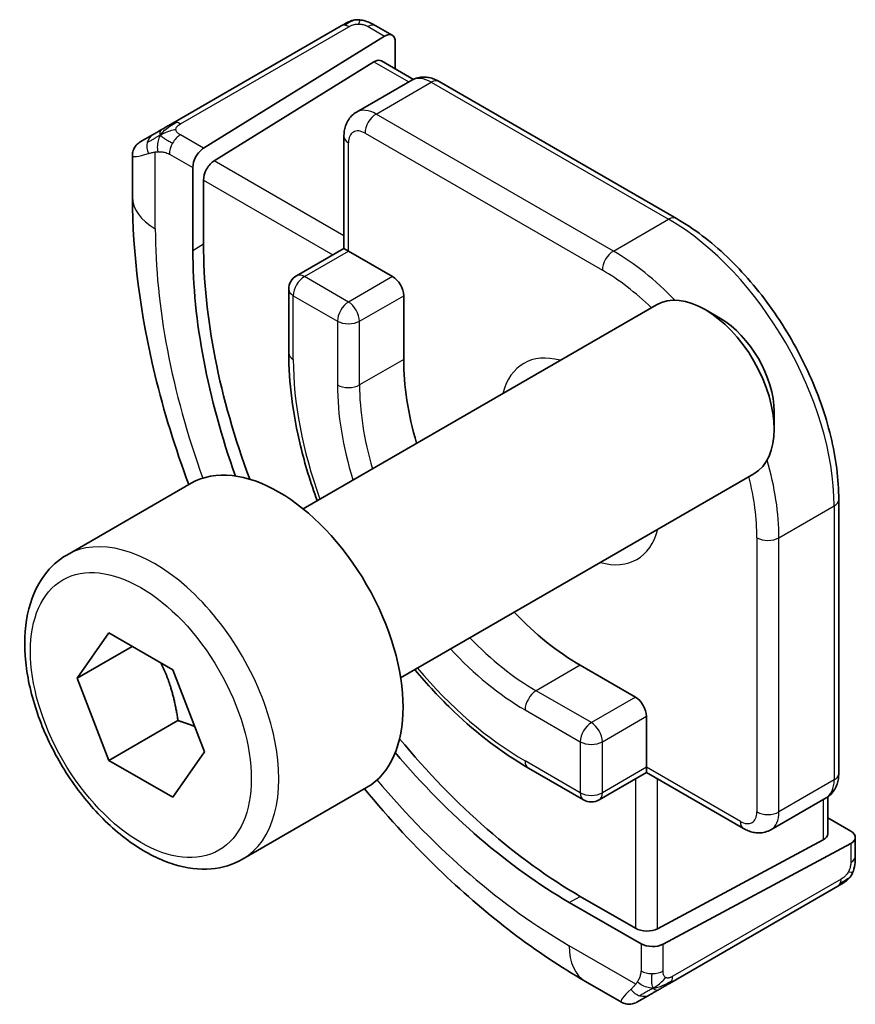
# Model space of a CAD drawing. Units: millimetres. Extents: x 14 to 2205, y 8 to 430.
# Drawn here: x 202 to 212, y 105 to 118 of the extents above; entities that cross this region are included whole.
import ezdxf

# ---------------------------------------------------------------- set-up
doc = ezdxf.new("R2010")
doc.units = ezdxf.units.MM
doc.layers.add('Visible (ISO)', color=7, linetype='Continuous', lineweight=35)
doc.layers.add('Visible Narrow (ISO)', color=7, linetype='Continuous', lineweight=25)

msp = doc.modelspace()

# ---------------------------------------------------------------- linework, layer by layer
at = {"layer": 'Visible (ISO)'}
for p, q in [((205.7675, 117.7708), (203.6098, 116.525)), ((206.212, 117.7719), (206.4206, 117.6515)), ((204.0039, 116.2031), (206.3241, 117.6396)), ((206.4606, 117.5608), (206.4606, 117.2202)), ((204.1404, 116.0426), (206.1876, 117.3101)), ((206.2841, 117.3221), (206.6938, 117.0855)), ((205.965, 116.6659), (206.6721, 117.0741)), ((207.0221, 117.0593), (210.0626, 115.3038)), ((203.1937, 116.2848), (203.3578, 116.3796)), ((205.8028, 114.9195), (205.8028, 116.3554)), ((203.0937, 115.5797), (203.0937, 116.109)), ((203.8674, 115.9553), (203.8674, 114.8938)), ((204.0039, 114.9783), (204.0039, 115.7948)), ((205.8028, 114.9195), (205.1957, 114.569)), ((205.8614, 114.8857), (205.8028, 114.9195)), ((205.8614, 114.8857), (206.4271, 114.5591)), ((205.0957, 114.3958), (205.0957, 113.5793)), ((206.5685, 114.3141), (206.5685, 113.4976)), ((205.2794, 111.5839), (209.8056, 114.1971)), ((210.6258, 114.0225), (210.4306, 114.1352)), ((211.3145, 112.8297), (211.3145, 112.6043)), ((206.5294, 109.4188), (211.0556, 112.0321)), ((202.253, 110.9913), (203.844, 111.9099)), ((212.1425, 111.7013), (212.1425, 108.1904)), ((202.3847, 109.4121), (202.7929, 109.9929)), ((202.7929, 109.9929), (203.6094, 109.5215)), ((203.0918, 109.8203), (202.3847, 109.4121)), ((203.6094, 109.5215), (204.0177, 108.4693)), ((208.8313, 109.5784), (209.5384, 109.1702)), ((202.7929, 108.3599), (202.3847, 109.4121)), ((209.6798, 108.9252), (209.6798, 108.272)), ((203.6768, 108.8702), (202.7929, 108.3599)), ((204.0177, 108.4693), (203.6094, 107.8885)), ((203.6094, 107.8885), (202.7929, 108.3599)), ((208.1656, 108.2621), (208.8727, 107.8539)), ((209.6798, 108.2044), (209.6798, 108.272)), ((209.6798, 108.2044), (209.0727, 107.8539)), ((210.9233, 107.4865), (209.6798, 108.2044)), ((204.503, 107.0942), (206.094, 108.0128)), ((211.2733, 107.4716), (211.9804, 107.8799)), ((212.0011, 107.893), (212.0011, 107.4199)), ((212.0011, 107.6236), (212.2961, 107.4533)), ((212.3547, 107.3734), (212.3547, 107.1325)), ((211.9425, 107.3423), (209.8212, 106.2031)), ((209.8919, 106.0046), (212.2961, 107.2957)), ((209.9737, 105.5023), (212.1315, 106.7481)), ((209.5384, 106.2088), (208.8313, 106.617)), ((208.6899, 106.5411), (209.6091, 106.0103)), ((209.3576, 105.2621), (208.897, 105.5281)), ((209.7218, 105.3569), (209.5576, 105.2621))]:
    msp.add_line(p, q, dxfattribs=at)
for centre, start, end in [((205.2957, 114.3958), 120, 180), ((208.9727, 108.0271), 240, 300)]:
    msp.add_arc(centre, 0.2, start, end, dxfattribs=at)
for centre, major_axis, ratio, start_param, end_param in [((206.3241, 117.4763), (-0.0949, -0.1761), 0.5568606, 2.3399182, 3.9107145), ((206.1876, 117.1468), (-0.0949, -0.1761), 0.5568606, 3.1253163, 3.9107145), ((204.0039, 116.0398), (0.0949, 0.1761), 0.5568606, 0.7691218, 2.3399182), ((204.1404, 115.8793), (0.0949, 0.1761), 0.5568606, 0.7691218, 2.3399182), ((208.8313, 112.1912), (-3.4135, 5.9123), 0.5773503, 0.7853982, 1.2857247), ((208.6899, 112.1096), (3.41, -5.9063), 0.5773503, 3.9269908, 4.4076833), ((206.4271, 114.3958), (0.1, -0.1732), 0.5773503, 0.7853982, 2.3561945), ((210.4306, 113.1146), (-0.625, 1.0825), 0.5773503, 3.1415927, 6.2831853), ((210.6258, 113.2273), (-0.487, 0.8435), 0.5773503, 3.9269908, 5.4977871), ((208.8313, 112.1912), (1.6, -2.7713), 0.5773503, 3.9269908, 4.3110785), ((204.969, 109.9613), (-1.125, 1.9486), 0.5773503, 3.1415927, 6.2831853), ((208.8313, 112.1912), (1.6, -2.7713), 0.5773503, 5.1136994, 5.4977871), ((209.5384, 109.0069), (0.1, -0.1732), 0.5773503, 0.7853982, 2.3561945), ((208.8313, 112.1912), (-3.4135, 5.9123), 0.5773503, 1.8558679, 2.3561945), ((208.6899, 112.1096), (3.41, -5.9063), 0.5773503, 5.0170946, 5.4977871), ((211.8011, 107.4239), (0.2, -0.0058), 0.5568606, 5.5140635, 6.2994616), ((212.1547, 107.3774), (0.2, -0.0058), 0.5568606, 5.5140635, 7.0848598), ((209.6798, 106.2847), (-0.2, 0.0058), 0.5568606, 0.8016745, 2.3724708), ((209.7505, 106.0863), (-0.2, 0.0058), 0.5568606, 0.8016745, 2.3724708), ((210.2576, 105.8972), (0.9035, 0.6319), 0.0949824, 3.1859178, 3.1915469)]:
    msp.add_ellipse(centre, major_axis=major_axis, ratio=ratio, start_param=start_param, end_param=end_param, dxfattribs=at)
for points, knots in [([(205.8287, 117.8061), (205.8287, 117.8062), (205.8287, 117.8062), (205.8288, 117.8062), (205.8289, 117.8063), (205.8293, 117.8065), (205.8296, 117.8067), (205.831, 117.8075), (205.8322, 117.8081), (205.8395, 117.8122), (205.8458, 117.8154), (205.8682, 117.826), (205.8851, 117.8326), (205.9143, 117.8418), (205.9266, 117.845), (205.9462, 117.8483), (205.9535, 117.8492), (205.9681, 117.8502), (205.9755, 117.8503), (205.9824, 117.8502)], [0, 0, 0, 0, 0.000013464, 0.000013464, 0.000040392, 0.000040392, 0.000148104, 0.000148104, 0.000554165, 0.000554165, 0.002722673, 0.002722673, 0.008112831, 0.008112831, 0.011913356, 0.011913356, 0.014121704, 0.014121704, 0.016305597, 0.016305597, 0.016305597, 0.016305597]), ([(206.0076, 117.8486), (206.0301, 117.846), (206.0517, 117.8409), (206.0985, 117.8262), (206.123, 117.8161), (206.1689, 117.795), (206.1908, 117.7842), (206.212, 117.7719)], [0, 0, 0, 0, 0.007031929, 0.007031929, 0.016170237, 0.016170237, 0.024232964, 0.024232964, 0.024232964, 0.024232964]), ([(205.8286, 117.8061), (205.8286, 117.8061), (205.8286, 117.8061), (205.8285, 117.8061), (205.8283, 117.806), (205.8276, 117.8055), (205.8262, 117.8047), (205.8248, 117.8039), (205.8229, 117.8028), (205.8203, 117.8013), (205.8178, 117.7999), (205.8146, 117.798), (205.8111, 117.796), (205.8079, 117.7941), (205.8043, 117.7921), (205.8003, 117.7898), (205.7955, 117.787), (205.7898, 117.7837), (205.7839, 117.7803), (205.7786, 117.7772), (205.7732, 117.7741), (205.7675, 117.7708)], [0.55936299, 0.55936299, 0.55936299, 0.55936299, 0.57172447, 0.57172447, 0.57172447, 0.6426242, 0.6426242, 0.6426242, 0.71336021, 0.71336021, 0.71336021, 0.78457822, 0.78457822, 0.78457822, 0.85049403, 0.85049403, 0.85049403, 0.92879556, 0.92879556, 0.92879556, 1, 1, 1, 1]), ([(205.8274, 117.8054), (205.8277, 117.8056), (205.8279, 117.8057), (205.8281, 117.8058), (205.8282, 117.8059), (205.8282, 117.8059), (205.8282, 117.8059), (205.8282, 117.8059)], [0, 0, 0, 0, 0.000798502, 0.000798502, 0.0009481926, 0.0009481926, 0.0010043262, 0.0010043262, 0.0010043262, 0.0010043262]), ([(206.6721, 117.0741), (206.6956, 117.0877), (206.7211, 117.0981), (206.7725, 117.1115), (206.7985, 117.1147), (206.8487, 117.1152), (206.873, 117.1127), (206.9193, 117.1033), (206.9413, 117.0965), (206.9832, 117.08), (207.0031, 117.0702), (207.0221, 117.0593)], [0.78539817, 0.78539817, 0.78539817, 0.78539817, 0.9424778, 0.9424778, 1.09955743, 1.09955743, 1.25663706, 1.25663706, 1.4137167, 1.4137167, 1.57079633, 1.57079633, 1.57079633, 1.57079633]), ([(205.965, 116.6659), (205.9414, 116.6523), (205.9198, 116.6354), (205.8824, 116.5976), (205.8667, 116.5767), (205.8411, 116.5335), (205.8312, 116.5111), (205.8161, 116.4664), (205.811, 116.4439), (205.8043, 116.3994), (205.8028, 116.3773), (205.8028, 116.3554)], [5.49778714, 5.49778714, 5.49778714, 5.49778714, 5.65486677, 5.65486677, 5.81194641, 5.81194641, 5.96902604, 5.96902604, 6.12610567, 6.12610567, 6.28318531, 6.28318531, 6.28318531, 6.28318531]), ([(203.4744, 116.4469), (203.4645, 116.4412), (203.4547, 116.4355), (203.445, 116.4299), (203.4355, 116.4245), (203.4262, 116.4191), (203.4172, 116.4139), (203.4087, 116.409), (203.4008, 116.4044), (203.3936, 116.4002), (203.3862, 116.396), (203.3797, 116.3922), (203.3738, 116.3888), (203.3679, 116.3854), (203.3627, 116.3824), (203.3578, 116.3796)], [0.5, 0.5, 0.5, 0.5, 0.60524772, 0.60524772, 0.60524772, 0.707891, 0.707891, 0.707891, 0.80414857, 0.80414857, 0.80414857, 0.90207429, 0.90207429, 0.90207429, 1, 1, 1, 1]), ([(203.6098, 116.525), (203.597, 116.5177), (203.5837, 116.51), (203.5694, 116.5018), (203.5554, 116.4936), (203.5402, 116.4849), (203.5244, 116.4758), (203.5075, 116.466), (203.4901, 116.4559), (203.4744, 116.4469)], [0, 0, 0, 0, 0.16464555, 0.16464555, 0.16464555, 0.3268563, 0.3268563, 0.3268563, 0.5, 0.5, 0.5, 0.5]), ([(203.0934, 116.1113), (203.0934, 116.1326), (203.0969, 116.1543), (203.1104, 116.1947), (203.1205, 116.214), (203.1456, 116.2476), (203.1609, 116.2625), (203.1803, 116.2764), (203.1829, 116.2782), (203.1868, 116.2807), (203.1881, 116.2815), (203.1901, 116.2827), (203.1908, 116.2831), (203.1918, 116.2837), (203.1922, 116.2839), (203.1927, 116.2842), (203.1928, 116.2843), (203.1931, 116.2845), (203.1931, 116.2845), (203.1932, 116.2845), (203.1932, 116.2846), (203.1933, 116.2846), (203.1934, 116.2846), (203.1934, 116.2847), (203.1935, 116.2847), (203.1935, 116.2847)], [0, 0, 0, 0, 0.006416152, 0.006416152, 0.012779813, 0.012779813, 0.019022887, 0.019022887, 0.019954792, 0.019954792, 0.020421875, 0.020421875, 0.020655879, 0.020655879, 0.020773909, 0.020773909, 0.020835858, 0.020835858, 0.020854275, 0.020854275, 0.020869749, 0.020869749, 0.020895825, 0.020895825, 0.020924719, 0.020924719, 0.020924719, 0.020924719]), ([(203.8156, 111.8935), (203.6405, 112.3617), (203.4948, 112.8335), (203.1932, 114.0793), (203.0937, 114.8477), (203.0937, 115.5797)], [5.77952354, 5.77952354, 5.77952354, 5.77952354, 5.96902604, 5.96902604, 6.28318531, 6.28318531, 6.28318531, 6.28318531]), ([(210.0626, 115.3038), (210.2857, 115.175), (210.5051, 115.0078), (210.9197, 114.6128), (211.115, 114.3851), (211.4646, 113.8898), (211.619, 113.6224), (211.873, 113.072), (211.9727, 112.7891), (212.1074, 112.2325), (212.1425, 111.9589), (212.1425, 111.7013)], [1.5707963, 1.5707963, 1.5707963, 1.5707963, 1.8849556, 1.8849556, 2.1991149, 2.1991149, 2.5132741, 2.5132741, 2.8274334, 2.8274334, 3.1415927, 3.1415927, 3.1415927, 3.1415927]), ([(205.0957, 113.5793), (205.0957, 113.202), (205.1473, 112.7992), (205.3029, 112.1564), (205.3743, 111.9218), (205.4598, 111.6881)], [6.28318531, 6.28318531, 6.28318531, 6.28318531, 6.59734457, 6.59734457, 6.77495231, 6.77495231, 6.77495231, 6.77495231]), ([(204.503, 107.0942), (204.3815, 107.0241), (204.244, 106.9828), (203.9474, 106.9578), (203.7876, 106.9786), (203.4496, 107.0818), (203.2713, 107.172), (202.9221, 107.4127), (202.7517, 107.5653), (202.4395, 107.9134), (202.2976, 108.1085), (202.0545, 108.5222), (201.9532, 108.7406), (201.8003, 109.1817), (201.749, 109.4043), (201.704, 109.8353), (201.7107, 110.0436), (201.7892, 110.4207), (201.8598, 110.5912), (202.0434, 110.838), (202.141, 110.9267), (202.253, 110.9913)], [2.3561945, 2.3561945, 2.3561945, 2.3561945, 2.6212253, 2.6212253, 2.9101907, 2.9101907, 3.2382365, 3.2382365, 3.5772994, 3.5772994, 3.913763, 3.913763, 4.248615, 4.248615, 4.5848434, 4.5848434, 4.9238487, 4.9238487, 5.2535418, 5.2535418, 5.4977871, 5.4977871, 5.4977871, 5.4977871]), ([(206.7098, 109.523), (206.8695, 109.3321), (207.037, 109.153), (207.5158, 108.6968), (207.8389, 108.4508), (208.1656, 108.2621)], [7.36221456, 7.36221456, 7.36221456, 7.36221456, 7.53982237, 7.53982237, 7.85398163, 7.85398163, 7.85398163, 7.85398163]), ([(212.1425, 108.1904), (212.1425, 108.1685), (212.1411, 108.1464), (212.1344, 108.1018), (212.1293, 108.0794), (212.1142, 108.0346), (212.1043, 108.0123), (212.0787, 107.969), (212.063, 107.9481), (212.0256, 107.9103), (212.004, 107.8935), (211.9804, 107.8799)], [3.14159265, 3.14159265, 3.14159265, 3.14159265, 3.29867229, 3.29867229, 3.45575192, 3.45575192, 3.61283155, 3.61283155, 3.76991119, 3.76991119, 3.92699082, 3.92699082, 3.92699082, 3.92699082]), ([(208.897, 105.5281), (208.2631, 105.8941), (207.6474, 106.3644), (206.7192, 107.2485), (206.3835, 107.6106), (206.0656, 107.9964)], [4.71238898, 4.71238898, 4.71238898, 4.71238898, 5.02654825, 5.02654825, 5.21605079, 5.21605079, 5.21605079, 5.21605079]), ([(210.9233, 107.4865), (210.9423, 107.4755), (210.9622, 107.4657), (211.0041, 107.4492), (211.0261, 107.4425), (211.0724, 107.4331), (211.0967, 107.4305), (211.1469, 107.4311), (211.1729, 107.4342), (211.2243, 107.4477), (211.2497, 107.458), (211.2733, 107.4716)], [1.57079633, 1.57079633, 1.57079633, 1.57079633, 1.72787596, 1.72787596, 1.88495559, 1.88495559, 2.04203522, 2.04203522, 2.19911485, 2.19911485, 2.35619448, 2.35619448, 2.35619448, 2.35619448]), ([(212.3078, 106.8943), (212.3042, 106.888), (212.3002, 106.8813), (212.2915, 106.8685), (212.2867, 106.8622), (212.273, 106.8461), (212.2633, 106.8366), (212.2398, 106.8156), (212.2255, 106.8046), (212.2049, 106.7908), (212.199, 106.7871), (212.1929, 106.7836)], [0, 0, 0, 0, 0.002283667, 0.002283667, 0.004655263, 0.004655263, 0.008696427, 0.008696427, 0.014097812, 0.014097812, 0.016259556, 0.016259556, 0.016259556, 0.016259556]), ([(212.1315, 106.7481), (212.1443, 106.7555), (212.1573, 106.7631), (212.1676, 106.769), (212.1777, 106.7748), (212.1849, 106.779), (212.1889, 106.7813), (212.1917, 106.7829), (212.1929, 106.7836), (212.1929, 106.7836)], [0, 0, 0, 0, 0.16464555, 0.16464555, 0.16464555, 0.3268563, 0.3268563, 0.3268563, 0.4366463, 0.4366463, 0.4366463, 0.4366463]), ([(209.838, 105.424), (209.8451, 105.4281), (209.8523, 105.4322), (209.8596, 105.4365), (209.8668, 105.4406), (209.8741, 105.4448), (209.8813, 105.449), (209.8884, 105.4531), (209.8954, 105.4571), (209.9022, 105.461), (209.909, 105.465), (209.9155, 105.4687), (209.9216, 105.4722), (209.9272, 105.4755), (209.9325, 105.4786), (209.9378, 105.4816), (209.9441, 105.4852), (209.9507, 105.489), (209.9569, 105.4927), (209.9626, 105.4959), (209.9681, 105.4991), (209.9737, 105.5023)], [0.5, 0.5, 0.5, 0.5, 0.57172447, 0.57172447, 0.57172447, 0.6426242, 0.6426242, 0.6426242, 0.71336021, 0.71336021, 0.71336021, 0.78457822, 0.78457822, 0.78457822, 0.85049403, 0.85049403, 0.85049403, 0.92879556, 0.92879556, 0.92879556, 1, 1, 1, 1]), ([(209.7218, 105.3569), (209.7252, 105.3589), (209.7287, 105.3609), (209.7326, 105.3631), (209.7364, 105.3653), (209.7406, 105.3678), (209.7453, 105.3705), (209.75, 105.3732), (209.7551, 105.3761), (209.7606, 105.3793), (209.7661, 105.3825), (209.772, 105.3859), (209.7782, 105.3894), (209.7843, 105.393), (209.7907, 105.3967), (209.7972, 105.4004), (209.8037, 105.4042), (209.8104, 105.4081), (209.8172, 105.412), (209.824, 105.4159), (209.831, 105.4199), (209.838, 105.424)], [0, 0, 0, 0, 0.071275, 0.071275, 0.071275, 0.14246065, 0.14246065, 0.14246065, 0.21364074, 0.21364074, 0.21364074, 0.28489899, 0.28489899, 0.28489899, 0.35632005, 0.35632005, 0.35632005, 0.42799051, 0.42799051, 0.42799051, 0.5, 0.5, 0.5, 0.5]), ([(209.5576, 105.2621), (209.5576, 105.2621), (209.5575, 105.2621), (209.5574, 105.262), (209.5573, 105.2619), (209.557, 105.2618), (209.5569, 105.2617), (209.5564, 105.2614), (209.556, 105.2612), (209.5546, 105.2604), (209.5535, 105.2598), (209.5493, 105.2576), (209.546, 105.2559), (209.5329, 105.2498), (209.5226, 105.246), (209.4911, 105.2372), (209.469, 105.2347), (209.4259, 105.2369), (209.4045, 105.2416), (209.3757, 105.253), (209.3669, 105.2572), (209.3586, 105.262)], [0, 0, 0, 0, 0.000025228, 0.000025228, 0.000065653, 0.000065653, 0.000115622, 0.000115622, 0.00023665, 0.00023665, 0.000599269, 0.000599269, 0.001687108, 0.001687108, 0.004960147, 0.004960147, 0.011480025, 0.011480025, 0.017890796, 0.017890796, 0.020785592, 0.020785592, 0.020785592, 0.020785592])]:
    msp.add_open_spline(points, degree=3, knots=knots, dxfattribs=at)
for points in [[(205.9825, 117.8502), (205.9825, 117.8502), (205.9825, 117.8502), (205.9824, 117.8502)], [(205.9825, 117.8502), (205.9906, 117.8501), (205.9992, 117.8495), (206.0076, 117.8486)], [(206.0076, 117.8486), (206.0076, 117.8486), (206.0076, 117.8486), (206.0076, 117.8486)], [(212.3547, 107.1325), (212.3547, 107.0597), (212.35, 106.9884), (212.3191, 106.9174)], [(212.3081, 106.8949), (212.308, 106.8947), (212.3079, 106.8945), (212.3078, 106.8943)], [(212.3191, 106.9174), (212.3157, 106.9097), (212.312, 106.902), (212.3081, 106.8949)], [(212.3191, 106.9174), (212.3191, 106.9174), (212.3191, 106.9174), (212.3191, 106.9174)]]:
    msp.add_open_spline(points, degree=3, dxfattribs=at)
for points, weights in [([(203.4577, 109.6091), (203.6152, 109.2943), (203.6768, 108.8702)], [1.06693608051, 1.10573231101, 1]), ([(203.6768, 108.8702), (203.7939, 108.8329), (203.8918, 108.7938)], [1, 1.0307196426, 1.04923898582])]:
    msp.add_rational_spline(points, weights, degree=2, dxfattribs=at)
at = {"layer": 'Visible Narrow (ISO)'}
for p, q in [((203.7098, 116.5151), (205.8675, 117.7609)), ((206.112, 117.762), (206.3241, 117.6396)), ((206.1876, 117.3101), (206.6342, 117.0523)), ((206.215, 116.6411), (206.9221, 117.0494)), ((206.9221, 117.0494), (209.9626, 115.2939)), ((209.2555, 114.8857), (206.215, 116.6411)), ((204.0039, 116.2031), (203.7078, 116.374)), ((206.0736, 116.3962), (209.1141, 114.6407)), ((205.8614, 114.8857), (205.8614, 116.2737)), ((203.3866, 115.1714), (203.3866, 116.1561)), ((203.5664, 116.129), (203.8674, 115.9553)), ((205.8028, 115.0828), (204.1404, 116.0426)), ((204.0039, 115.7948), (205.6614, 114.8378)), ((209.2555, 114.8857), (209.9626, 115.2939)), ((203.8674, 114.8938), (204.0039, 114.9783)), ((205.2957, 114.5591), (205.8614, 114.8857)), ((205.8614, 114.2325), (205.2957, 114.5591)), ((206.4271, 114.5591), (205.8614, 114.2325)), ((205.1543, 113.4976), (205.1543, 114.3141)), ((205.1543, 114.3141), (205.72, 113.9875)), ((206.0028, 113.9875), (206.5685, 114.3141)), ((205.72, 113.9875), (205.72, 113.171)), ((206.0028, 113.171), (206.0028, 113.9875)), ((206.5685, 113.4976), (206.0028, 113.171)), ((211.3769, 111.2114), (212.084, 111.6197)), ((212.084, 111.6197), (212.084, 108.1087)), ((211.094, 111.2114), (211.094, 107.7005)), ((211.3769, 107.7005), (211.3769, 111.2114)), ((208.8313, 109.5784), (208.2656, 109.2518)), ((208.9727, 108.8436), (208.2656, 109.2518)), ((209.5384, 109.1702), (208.9727, 108.8436)), ((208.1242, 109.0069), (208.8313, 108.5986)), ((209.1141, 108.5986), (209.6798, 108.9252)), ((208.8313, 108.5986), (208.8313, 107.9454)), ((209.1141, 107.9454), (209.1141, 108.5986)), ((208.8313, 107.9454), (208.1242, 108.3537)), ((209.6798, 108.272), (209.1141, 107.9454)), ((210.8819, 107.578), (209.6798, 108.272)), ((209.5384, 108.1228), (209.5384, 106.2088)), ((209.8212, 106.2031), (209.8212, 108.1228)), ((212.084, 108.1087), (211.3769, 107.7005)), ((211.9425, 107.858), (211.9425, 107.3423)), ((212.2961, 107.2957), (212.2961, 107.0509)), ((212.1729, 106.8397), (210.0151, 105.5939)), ((208.6899, 106.5411), (208.8313, 106.617)), ((209.5426, 105.4935), (208.6899, 105.9859)), ((209.6091, 106.0103), (209.6091, 105.6628)), ((209.8919, 105.6628), (209.8919, 106.0046))]:
    msp.add_line(p, q, dxfattribs=at)
for centre, major_axis, ratio, start_param, end_param in [((205.8675, 117.5976), (-0.1, 0.1732), 0.5773503, 5.8904862, 6.2831853), ((205.8675, 117.5976), (-0.1, 0.1732), 0.5773503, 5.4977871, 5.8904862), ((206.112, 117.5987), (0.1, 0.1732), 0.5773503, 0, 0.7853982), ((206.9221, 116.6411), (-0.25, 0.433), 0.5773503, 5.4977871, 6.2831853), ((206.9221, 116.8861), (0.1, 0.1732), 0.5773503, 0, 0.7853982), ((206.215, 116.2329), (-0.25, 0.433), 0.5773503, 5.4977871, 6.2831853), ((206.215, 116.4778), (-0.1, -0.1732), 0.5773503, 3.9269908, 5.4977871), ((203.7098, 116.3518), (-0.1, 0.1732), 0.5773503, 5.8904862, 6.2831853), ((203.7098, 116.3518), (-0.1, 0.1732), 0.5773503, 5.4977871, 5.8904862), ((206.0736, 116.1512), (-0.15, 0.2598), 0.5773503, 5.4977871, 7.0685835), ((203.4578, 116.2064), (-0.1, 0.1732), 0.8673371, 0, 0.7383527), ((203.7078, 116.2107), (-0.1, -0.1732), 0.5773503, 3.9269908, 4.712389), ((206.0028, 116.3554), (-0.2, 0), 0.5773503, 0, 0.7853982), ((203.4578, 116.2064), (-0.1, 0.1732), 0.8673371, 0.7383527, 1.4767053), ((203.7078, 116.2107), (-0.1, -0.1732), 0.5773503, 4.712389, 5.4977871), ((204.0937, 116.5735), (-0.999, -0.4665), 0.0949824, 6.2419807, 6.890993), ((204.0937, 115.5797), (-1, 0), 0.5773503, 0, 0.7853982), ((209.9626, 115.1306), (0.1, 0.1732), 0.5773503, 0, 0.7853982), ((209.9626, 112.8444), (1.5, -2.5981), 0.5773503, 0.7853982, 2.3561945), ((208.6899, 112.1096), (-3.75, 6.4952), 0.5773503, 0.7853982, 1.2685776), ((209.2555, 114.7224), (0.1, 0.1732), 0.5773503, 0.7853982, 2.3561945), ((209.2555, 112.4362), (-1.5, 2.5981), 0.5773503, 5.1172904, 5.4977871), ((205.2957, 114.3958), (0.1, 0.1732), 0.5773503, 0.7853982, 2.3561945), ((205.2957, 114.3958), (-0.1, 0.1732), 0.5773503, 5.4977871, 6.2831853), ((209.1141, 112.3545), (1.4, -2.4249), 0.5773503, 2.0335665, 2.3561945), ((205.2957, 114.3958), (-0.2, 0), 0.5773503, 0, 0.7853982), ((205.8614, 114.0692), (-0.1, -0.1732), 0.5773503, 3.9269908, 5.4977871), ((205.8614, 114.0692), (-0.1, 0.1732), 0.5773503, 3.9269908, 5.4977871), ((205.8614, 114.0692), (0.2, 0), 0.5773503, 3.9269908, 5.4977871), ((205.2957, 113.5793), (-0.2, 0), 0.5773503, 0, 0.7853982), ((208.8313, 112.1912), (-0.725, 1.2557), 0.5773503, 5.7517272, 6.8146434), ((208.1242, 111.783), (-2.1, 3.6373), 0.5773503, 0.7853982, 1.2685986), ((205.8614, 113.2527), (-0.2, 0), 0.5773503, 0.7853982, 2.3561945), ((208.1242, 111.783), (1.7, -2.9445), 0.5773503, 3.9269908, 4.3359113), ((208.2656, 111.8646), (-1.6, 2.7713), 0.5773503, 0.7853982, 1.1694858), ((209.2555, 112.4362), (-1.5, 2.5981), 0.5773503, 3.9269908, 4.3074877), ((209.1141, 112.3545), (1.4, -2.4249), 0.5773503, 0.7853982, 1.1080263), ((211.9425, 111.7013), (0.2, 0), 0.5773503, 5.4977871, 6.2831853), ((203.378, 109.0428), (1.125, -1.9486), 0.5773503, 0, 3.1415927), ((208.8313, 112.1912), (0.725, -1.2557), 0.5773503, 5.7517269, 6.8146437), ((211.2354, 111.2931), (0.2, 0), 0.5773503, 3.9269908, 5.4977871), ((208.2656, 111.8646), (-1.6, 2.7713), 0.5773503, 1.9721067, 2.3561945), ((208.1242, 111.783), (1.7, -2.9445), 0.5773503, 5.0888666, 5.4977871), ((208.1242, 111.783), (-2.1, 3.6373), 0.5773503, 1.872994, 2.3561945), ((208.2656, 109.0885), (-0.1, -0.1732), 0.5773503, 3.9269908, 5.4977871), ((208.9727, 108.6803), (-0.1, -0.1732), 0.5773503, 3.9269908, 5.4977871), ((208.9727, 108.6803), (-0.1, 0.1732), 0.5773503, 3.9269908, 5.4977871), ((208.9727, 108.6803), (0.2, 0), 0.5773503, 3.9269908, 5.4977871), ((208.2656, 108.4353), (-0.1, -0.1732), 0.5773503, 5.4977871, 6.2831853), ((211.9425, 108.1904), (0.2, 0), 0.5773503, 5.4977871, 6.2831853), ((208.6899, 112.1096), (-3.75, 6.4952), 0.5773503, 1.8730151, 2.3561945), ((211.7304, 108.3129), (0.25, -0.433), 0.5773503, 0, 0.7853982), ((208.9727, 108.0271), (-0.1, -0.1732), 0.5773503, 5.4977871, 6.2831853), ((208.9727, 108.0271), (-0.2, 0), 0.5773503, 0.7853982, 2.3561945), ((208.9727, 108.0271), (0.1, -0.1732), 0.5773503, 0, 0.7853982), ((210.8819, 107.823), (0.15, -0.2598), 0.5773503, 5.4977871, 7.0685835), ((211.2354, 107.7821), (0.2, 0), 0.5773503, 3.9269908, 5.4977871), ((211.0233, 107.9046), (0.25, -0.433), 0.5773503, 0, 0.7853982), ((211.0233, 107.6597), (-0.1, -0.1732), 0.5773503, 5.4977871, 6.2831853), ((212.1547, 107.1325), (0.2, 0), 0.5773503, 5.4977871, 6.2831853), ((212.0315, 106.9213), (0.1, -0.1732), 0.5773503, 0, 0.3926991), ((212.0315, 106.9213), (-0.1, 0.1732), 0.5773503, 3.5342917, 3.9269908), ((209.397, 106.3941), (-0.5, -0.866), 0.5773503, 5.4977871, 6.2831853), ((209.7505, 105.7445), (0.2, 0), 0.5773503, 3.9269908, 4.712389), ((209.7505, 105.7445), (0.2, 0), 0.5773503, 4.712389, 5.4977871), ((209.8737, 105.6755), (0.1, -0.1732), 0.5773503, 0.3926991, 0.7853982), ((209.8737, 105.6755), (0.1, -0.1732), 0.5773503, 0, 0.3926991), ((210.2576, 105.8972), (0.9035, 0.6319), 0.0949824, 2.533785, 3.1859178), ((209.6218, 105.5301), (-0.1, 0.1732), 0.8673371, 1.6648873, 2.40324), ((209.6218, 105.5301), (0.1, -0.1732), 0.8673371, 5.5448326, 6.2831853)]:
    msp.add_ellipse(centre, major_axis=major_axis, ratio=ratio, start_param=start_param, end_param=end_param, dxfattribs=at)
msp.add_ellipse((203.2012, 108.9407), major_axis=(1, -1.7321), ratio=0.5773503, dxfattribs=at)
for points, knots in [([(205.9824, 117.8502), (205.977, 117.8503), (205.9645, 117.8496), (205.9421, 117.8447), (205.9136, 117.8342), (205.88, 117.818), (205.8454, 117.7985), (205.8245, 117.7861), (205.8134, 117.7797)], [0.16540745, 0.16540745, 0.16540745, 0.16540745, 0.28571429, 0.42857143, 0.57142857, 0.71428571, 0.85714286, 1, 1, 1, 1]), ([(206.0076, 117.8486), (206.0085, 117.8485), (206.0097, 117.8465), (206.0047, 117.832), (205.9941, 117.8083), (205.9897, 117.7948)], [0.16918527, 0.16918527, 0.16918527, 0.16918527, 0.33333333, 0.66666667, 1, 1, 1, 1]), ([(205.8675, 117.7609), (205.8716, 117.7633), (205.8757, 117.7657), (205.8802, 117.768), (205.8846, 117.7704), (205.8893, 117.7727), (205.8943, 117.775), (205.8994, 117.7773), (205.9048, 117.7795), (205.9105, 117.7815), (205.9163, 117.7835), (205.9224, 117.7854), (205.9286, 117.787), (205.935, 117.7887), (205.9415, 117.7901), (205.9482, 117.7913), (205.9549, 117.7924), (205.9617, 117.7933), (205.9686, 117.7939), (205.9756, 117.7945), (205.9827, 117.7948), (205.9897, 117.7948)], [0, 0, 0, 0, 0.07187067, 0.07187067, 0.07187067, 0.14250295, 0.14250295, 0.14250295, 0.21256871, 0.21256871, 0.21256871, 0.28268769, 0.28268769, 0.28268769, 0.35348445, 0.35348445, 0.35348445, 0.42564648, 0.42564648, 0.42564648, 0.5, 0.5, 0.5, 0.5]), ([(205.9897, 117.7948), (205.9979, 117.7949), (206.0063, 117.7945), (206.0145, 117.7938), (206.0227, 117.7931), (206.0308, 117.792), (206.0385, 117.7905), (206.0462, 117.7891), (206.0536, 117.7874), (206.0605, 117.7853), (206.0674, 117.7833), (206.0738, 117.781), (206.0799, 117.7785), (206.0812, 117.7779), (206.0825, 117.7773), (206.0838, 117.7768), (206.0884, 117.7747), (206.0928, 117.7726), (206.097, 117.7704), (206.1023, 117.7676), (206.1072, 117.7648), (206.112, 117.762)], [0.5, 0.5, 0.5, 0.5, 0.58502424, 0.58502424, 0.58502424, 0.66947181, 0.66947181, 0.66947181, 0.75324782, 0.75324782, 0.75324782, 0.83626522, 0.83626522, 0.83626522, 0.85443497, 0.85443497, 0.85443497, 0.91835525, 0.91835525, 0.91835525, 1, 1, 1, 1]), ([(203.7078, 116.374), (203.7022, 116.3773), (203.6964, 116.3806), (203.6907, 116.3844), (203.6851, 116.3881), (203.6796, 116.3922), (203.6747, 116.3968), (203.6697, 116.4013), (203.6653, 116.4062), (203.6617, 116.4113), (203.658, 116.4165), (203.6552, 116.4219), (203.6535, 116.4273), (203.6516, 116.433), (203.6509, 116.4387), (203.651, 116.4443)], [0, 0, 0, 0, 0.10026775, 0.10026775, 0.10026775, 0.19847065, 0.19847065, 0.19847065, 0.29651622, 0.29651622, 0.29651622, 0.39628078, 0.39628078, 0.39628078, 0.5, 0.5, 0.5, 0.5]), ([(203.651, 116.4443), (203.6513, 116.4538), (203.6542, 116.4635), (203.6594, 116.4725), (203.6646, 116.4813), (203.6721, 116.4894), (203.6811, 116.4965), (203.6821, 116.4974), (203.6832, 116.4982), (203.6843, 116.499), (203.6924, 116.505), (203.7013, 116.5103), (203.7098, 116.5151)], [0.5, 0.5, 0.5, 0.5, 0.6699894, 0.6699894, 0.6699894, 0.83656608, 0.83656608, 0.83656608, 0.85622576, 0.85622576, 0.85622576, 1, 1, 1, 1]), ([(203.2989, 116.1363), (203.3014, 116.1371), (203.3096, 116.1394), (203.3205, 116.1422), (203.3274, 116.1439), (203.3353, 116.146), (203.3433, 116.1478), (203.3517, 116.1496), (203.3603, 116.1513), (203.3676, 116.1527), (203.3767, 116.1545), (203.384, 116.1557), (203.3866, 116.1561)], [0, 0, 0, 0, 0.32158276, 0.32158276, 0.32158276, 0.52551233, 0.52551233, 0.52551233, 0.73736223, 0.73736223, 0.73736223, 0.99938737, 0.99938737, 0.99938737, 0.99938737]), ([(203.3866, 116.1561), (203.3882, 116.1563), (203.3905, 116.1567), (203.3933, 116.1569), (203.3999, 116.1576), (203.4094, 116.158), (203.4205, 116.1583)], [0.00000016, 0.00000016, 0.00000016, 0.00000016, 0.07789573, 0.07789573, 0.07789573, 0.25827312, 0.25827312, 0.25827312, 0.25827312]), ([(203.4205, 116.1583), (203.4289, 116.1585), (203.4383, 116.1586), (203.4481, 116.1584), (203.4572, 116.1583), (203.4667, 116.1578), (203.4764, 116.1566), (203.4862, 116.1554), (203.4962, 116.1534), (203.5058, 116.151), (203.5165, 116.1483), (203.5268, 116.1451), (203.5358, 116.1421), (203.5498, 116.1374), (203.5609, 116.1322), (203.5664, 116.129)], [0.25827312, 0.25827312, 0.25827312, 0.25827312, 0.39314391, 0.39314391, 0.39314391, 0.51690147, 0.51690147, 0.51690147, 0.64201572, 0.64201572, 0.64201572, 0.78266988, 0.78266988, 0.78266988, 1, 1, 1, 1]), ([(212.2961, 107.0509), (212.2961, 107.0443), (212.2961, 107.0376), (212.2956, 107.0303), (212.2952, 107.0231), (212.2944, 107.0153), (212.293, 107.0071), (212.2915, 106.9989), (212.2895, 106.9903), (212.2869, 106.9816), (212.2842, 106.9727), (212.2809, 106.9638), (212.2771, 106.9551), (212.2731, 106.9461), (212.2685, 106.9373), (212.2636, 106.929)], [0, 0, 0, 0, 0.10026775, 0.10026775, 0.10026775, 0.19847065, 0.19847065, 0.19847065, 0.29651622, 0.29651622, 0.29651622, 0.39628078, 0.39628078, 0.39628078, 0.5, 0.5, 0.5, 0.5]), ([(212.3078, 106.8943), (212.3042, 106.8879), (212.29, 106.8679), (212.2435, 106.829), (212.188, 106.7983), (212.1621, 106.7834)], [0.16988261, 0.16988261, 0.16988261, 0.16988261, 0.33333333, 0.66666667, 1, 1, 1, 1]), ([(212.2636, 106.929), (212.2552, 106.9148), (212.2454, 106.901), (212.235, 106.8891), (212.2248, 106.8774), (212.2141, 106.8675), (212.2034, 106.8593), (212.2021, 106.8584), (212.2008, 106.8574), (212.1996, 106.8565), (212.1904, 106.8499), (212.1814, 106.8446), (212.1729, 106.8397)], [0.5, 0.5, 0.5, 0.5, 0.6699894, 0.6699894, 0.6699894, 0.83656608, 0.83656608, 0.83656608, 0.85622576, 0.85622576, 0.85622576, 1, 1, 1, 1]), ([(212.3191, 106.9174), (212.3195, 106.9182), (212.3183, 106.9203), (212.3033, 106.9234), (212.2774, 106.9261), (212.2636, 106.929)], [0.16884898, 0.16884898, 0.16884898, 0.16884898, 0.33333333, 0.66666667, 1, 1, 1, 1]), ([(209.6091, 105.6628), (209.6091, 105.6572), (209.6083, 105.6471), (209.6061, 105.635), (209.6046, 105.6272), (209.6028, 105.6184), (209.6004, 105.6093), (209.5984, 105.6013), (209.596, 105.593), (209.5932, 105.5849), (209.5905, 105.5771), (209.5874, 105.5695), (209.584, 105.5623), (209.5806, 105.555), (209.5768, 105.5482), (209.5731, 105.5417), (209.5691, 105.5346), (209.5651, 105.5279), (209.5615, 105.5219)], [0, 0, 0, 0, 0.19035453, 0.19035453, 0.19035453, 0.31386322, 0.31386322, 0.31386322, 0.42140608, 0.42140608, 0.42140608, 0.52396797, 0.52396797, 0.52396797, 0.62813475, 0.62813475, 0.62813475, 0.74172688, 0.74172688, 0.74172688, 0.74172688]), ([(209.9247, 105.5783), (209.9205, 105.5807), (209.9167, 105.5836), (209.9132, 105.587), (209.9097, 105.5905), (209.9066, 105.5944), (209.904, 105.5988), (209.9014, 105.6032), (209.8992, 105.608), (209.8975, 105.613), (209.8958, 105.618), (209.8946, 105.6233), (209.8938, 105.6289), (209.8936, 105.6301), (209.8934, 105.6313), (209.8933, 105.6326), (209.8927, 105.6369), (209.8924, 105.6414), (209.8922, 105.6459), (209.8919, 105.6516), (209.8919, 105.6573), (209.8919, 105.6628)], [0.5, 0.5, 0.5, 0.5, 0.58502424, 0.58502424, 0.58502424, 0.66947181, 0.66947181, 0.66947181, 0.75324782, 0.75324782, 0.75324782, 0.83626522, 0.83626522, 0.83626522, 0.85443497, 0.85443497, 0.85443497, 0.91835525, 0.91835525, 0.91835525, 1, 1, 1, 1]), ([(210.0151, 105.5939), (210.0111, 105.5915), (210.0069, 105.5892), (210.0026, 105.5869), (209.9984, 105.5846), (209.994, 105.5825), (209.9895, 105.5805), (209.9851, 105.5786), (209.9805, 105.5769), (209.9758, 105.5755), (209.9712, 105.5741), (209.9665, 105.573), (209.962, 105.5724), (209.9573, 105.5717), (209.9528, 105.5714), (209.9485, 105.5716), (209.9441, 105.5718), (209.94, 105.5725), (209.936, 105.5736), (209.932, 105.5747), (209.9282, 105.5763), (209.9247, 105.5783)], [0, 0, 0, 0, 0.07187067, 0.07187067, 0.07187067, 0.14250295, 0.14250295, 0.14250295, 0.21256871, 0.21256871, 0.21256871, 0.28268769, 0.28268769, 0.28268769, 0.35348445, 0.35348445, 0.35348445, 0.42564648, 0.42564648, 0.42564648, 0.5, 0.5, 0.5, 0.5]), ([(209.5426, 105.4935), (209.542, 105.4928), (209.5411, 105.4916), (209.5398, 105.49), (209.537, 105.4866), (209.5327, 105.4817), (209.5278, 105.4761), (209.5241, 105.472), (209.5202, 105.4674), (209.5161, 105.4629), (209.5122, 105.4586), (209.5082, 105.4543), (209.5044, 105.4504), (209.5003, 105.4461), (209.4963, 105.4421), (209.4929, 105.4386), (209.4873, 105.433), (209.4832, 105.4289), (209.4816, 105.4275)], [0.00000014, 0.00000014, 0.00000014, 0.00000014, 0.09424462, 0.09424462, 0.09424462, 0.29608497, 0.29608497, 0.29608497, 0.44613462, 0.44613462, 0.44613462, 0.58843853, 0.58843853, 0.58843853, 0.74422937, 0.74422937, 0.74422937, 1, 1, 1, 1]), ([(209.5615, 105.5219), (209.5576, 105.5156), (209.5541, 105.51), (209.5511, 105.5054), (209.5475, 105.4999), (209.5445, 105.4959), (209.5426, 105.4935)], [0.74172688, 0.74172688, 0.74172688, 0.74172688, 0.86054632, 0.86054632, 0.86054632, 1, 1, 1, 1])]:
    msp.add_open_spline(points, degree=3, knots=knots, dxfattribs=at)
for points in [[(203.455, 116.3758), (203.4502, 116.3847), (203.4448, 116.4015), (203.4538, 116.4285), (203.4675, 116.4429), (203.4744, 116.4469)], [(203.455, 116.3758), (203.4667, 116.3938), (203.4938, 116.4274), (203.5713, 116.4866), (203.6298, 116.519), (203.6556, 116.534)], [(203.455, 116.3758), (203.4715, 116.385), (203.504, 116.4021), (203.5756, 116.4293), (203.6278, 116.4418), (203.651, 116.4443)], [(203.455, 116.3758), (203.4451, 116.3703), (203.4254, 116.3591), (203.3944, 116.3396), (203.3584, 116.3168), (203.3162, 116.2926), (203.2939, 116.2817), (203.2828, 116.2761)], [(203.455, 116.3758), (203.4433, 116.3578), (203.4252, 116.3212), (203.4082, 116.2412), (203.4134, 116.1826), (203.4205, 116.1583)], [(203.455, 116.3758), (203.4579, 116.3705), (203.4653, 116.3597), (203.4834, 116.3419), (203.5124, 116.3204), (203.5578, 116.2939), (203.5907, 116.2783), (203.6078, 116.2684)], [(209.7671, 105.4428), (209.7645, 105.4471), (209.7597, 105.4568), (209.7539, 105.4759), (209.7496, 105.5014), (209.7473, 105.5368), (209.7483, 105.5821), (209.7505, 105.6125), (209.7505, 105.629)], [(209.7671, 105.4428), (209.7457, 105.4417), (209.705, 105.4446), (209.6271, 105.4697), (209.579, 105.5035), (209.5615, 105.5219)], [(209.7671, 105.4428), (209.7832, 105.4525), (209.8144, 105.4721), (209.874, 105.5205), (209.9109, 105.5594), (209.9247, 105.5783)], [(209.7671, 105.4428), (209.7762, 105.4433), (209.7948, 105.4452), (209.8244, 105.4515), (209.857, 105.462), (209.8939, 105.4773), (209.9344, 105.4974), (209.9725, 105.5189), (209.9933, 105.5312), (210.0044, 105.5376)], [(209.7671, 105.4428), (209.7601, 105.4386), (209.7462, 105.4306), (209.7242, 105.4182), (209.7002, 105.4059), (209.6731, 105.3915), (209.6435, 105.3748), (209.616, 105.358), (209.6021, 105.3485), (209.5946, 105.3436)], [(209.7671, 105.4428), (209.7723, 105.4342), (209.784, 105.4211), (209.8118, 105.4154), (209.8311, 105.42), (209.838, 105.424)]]:
    msp.add_open_spline(points, degree=3, dxfattribs=at)

doc.saveas('drawing.dxf')
